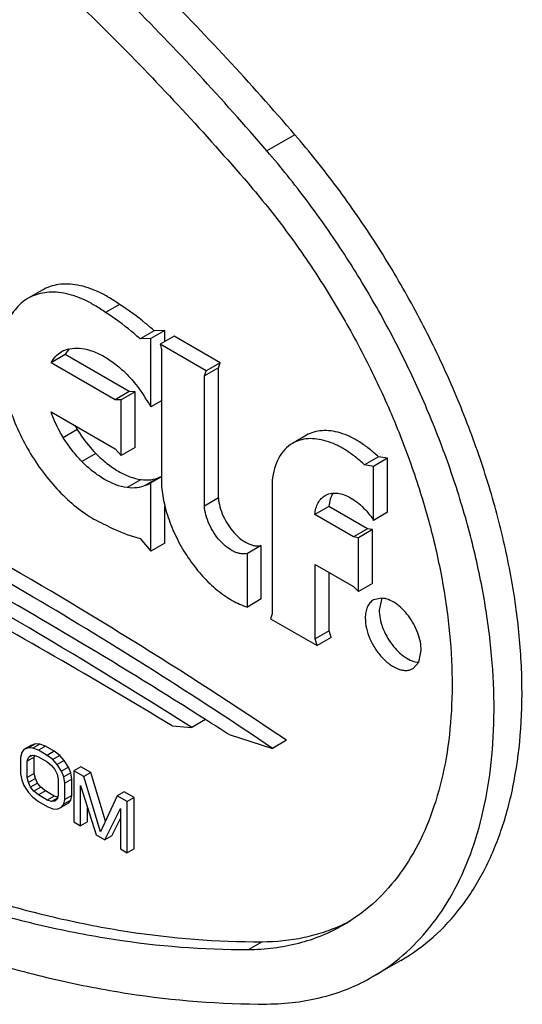
# Model space of a CAD drawing. Units: inches. Extents: x 0 to 17, y 0 to 11.
# Drawn here: x 5.6 to 5.7, y 8.7 to 8.8 of the extents above; entities that cross this region are included whole.
import ezdxf

# ---------------------------------------------------------------- set-up
doc = ezdxf.new("R2010")
doc.units = ezdxf.units.IN
doc.header["$LTSCALE"] = 0.935
doc.header["$MEASUREMENT"] = 0
doc.layers.get('0').update_dxf_attribs({"linetype": 'CONTINUOUS'})
doc.layers.add('02___PRT_ALL_AXES', color=7, linetype='CONTINUOUS')

msp = doc.modelspace()

# ---------------------------------------------------------------- linework, layer by layer
at = {"color": 9, "linetype": 'Continuous'}
for p, q in [((5.640859309700001, 8.7789018323), (5.637323790499999, 8.7768606116)), ((5.6133534502, 8.7416716588), (5.611585690599999, 8.7406510484)), ((5.615701818200001, 8.7386564635), (5.6139340586, 8.737635853099999)), ((5.6214032553, 8.7353648117), (5.619635495700001, 8.7343442013)), ((5.6366997914, 8.6770000786), (5.634932031799999, 8.675979468200001))]:
    msp.add_line(p, q, dxfattribs=at)
at = {"color": 7, "linetype": 'Continuous'}
for p, q in [((5.6186754189, 8.757489178), (5.6169076593, 8.756468567699999)), ((5.6230634962, 8.7541493211), (5.6212957366, 8.7531287107)), ((5.6244282082, 8.7541996243), (5.6226604486, 8.7531790139)), ((5.6244282082, 8.7541996243), (5.6230634962, 8.7541493211)), ((5.6244282082, 8.7528064284), (5.6244282082, 8.7541996243)), ((5.6255751876, 8.7534686333), (5.623807427999999, 8.7524480229)), ((5.631413045, 8.750098221), (5.6255751876, 8.7534686333)), ((5.6123253985, 8.7518730468), (5.6119403726, 8.7513669349)), ((5.611808849, 8.7511455301), (5.610041089400001, 8.750124919700001)), ((5.6199044616, 8.7464716317), (5.611808849, 8.7511455301)), ((5.631413045, 8.750098221), (5.6296452854, 8.749077610599999)), ((5.6311800684, 8.7494934026), (5.631413045, 8.750098221)), ((5.6311800684, 8.7494934026), (5.6294123088, 8.7484727922)), ((5.6311800684, 8.733046056000001), (5.6311800684, 8.7494934026)), ((5.6199044616, 8.7464716317), (5.6181367021, 8.7454510213)), ((5.6206544732, 8.7464503101), (5.6188867136, 8.7454296997)), ((5.6206544732, 8.7464503101), (5.6199044616, 8.7464716317)), ((5.6206544732, 8.7394295671), (5.6206544732, 8.7464503101)), ((5.6239831133, 8.745303509500001), (5.6226604486, 8.7445398733)), ((5.6206544732, 8.7394295671), (5.6188867136, 8.738408956699999)), ((5.6514300177, 8.7382259004), (5.6496622582, 8.73720529)), ((5.6525707581, 8.738046754700001), (5.650802998500001, 8.7370261443)), ((5.6525707581, 8.738046754700001), (5.6514300177, 8.7382259004)), ((5.6525707581, 8.7312337136), (5.6525707581, 8.738046754700001)), ((5.623757987999999, 8.7356714146), (5.621990228400001, 8.7346508043)), ((5.6239831133, 8.7357049978), (5.6226604486, 8.734941361499999)), ((5.6311800684, 8.733046056000001), (5.6294123088, 8.7320254456)), ((5.6244282082, 8.7273228313), (5.6244282082, 8.731988081799999)), ((5.6451350114, 8.731972986699999), (5.643367251799999, 8.7309523763)), ((5.650042459, 8.7291397346), (5.6451350114, 8.731972986699999)), ((5.6525707581, 8.7312337136), (5.650802998500001, 8.7302131032)), ((5.650042459, 8.7291397346), (5.648274699400001, 8.7281191242)), ((5.6506669924, 8.7290409034), (5.6488992329, 8.728020293)), ((5.6506669924, 8.7290409034), (5.650042459, 8.7291397346)), ((5.6506669924, 8.7222302812), (5.6506669924, 8.7290409034)), ((5.6244282082, 8.7273228313), (5.6226604486, 8.726302220900001)), ((5.6366082864, 8.7270473723), (5.6348405268, 8.7260267619)), ((5.6366082864, 8.7202872242), (5.6366082864, 8.7270473723)), ((5.645192269600001, 8.7162627911), (5.645192269600001, 8.7236189688)), ((5.6506669924, 8.7222302812), (5.6488992329, 8.7212096708)), ((5.6366082864, 8.7202872242), (5.6348405268, 8.7192666138)), ((5.645192269600001, 8.7162627911), (5.64342451, 8.7152421807)), ((5.645418938300001, 8.715410775499999), (5.6436511787, 8.7143901652)), ((5.645418938300001, 8.715410775499999), (5.645192269600001, 8.7162627911)), ((5.6253411389, 8.7042585789), (5.627824299299999, 8.7040568229)), ((5.6295469098, 8.7050513666), (5.627824299299999, 8.7040568229)), ((5.6325297909, 8.703159980399999), (5.6380374389, 8.701419295800001)), ((5.607493839, 8.7017798311), (5.606609959199999, 8.7012695259)), ((5.6080542213, 8.7020070063), (5.6071703415, 8.7014967011)), ((5.6080542213, 8.7020070063), (5.607493839, 8.7017798311)), ((5.60861461, 8.7019588254), (5.6077307302, 8.7014485202)), ((5.60861461, 8.7019588254), (5.6080542213, 8.7020070063)), ((5.6093150863, 8.7016920906), (5.6084312065, 8.7011817854)), ((5.6093150863, 8.7016920906), (5.60861461, 8.7019588254)), ((5.6104358574, 8.7010450278), (5.6093150863, 8.7016920906)), ((5.6398051985, 8.7024399062), (5.6380374389, 8.701419295800001)), ((5.6063297648, 8.7008805878), (5.6061896708, 8.700273088)), ((5.6061896708, 8.700273088), (5.6061896708, 8.6982079449)), ((5.606609959199999, 8.7012695259), (5.6063297648, 8.7008805878)), ((5.6071703415, 8.7014967011), (5.606609959199999, 8.7012695259)), ((5.6079141273, 8.700298096900001), (5.6070302475, 8.699787791799999)), ((5.6077307302, 8.7014485202), (5.6071703415, 8.7014967011)), ((5.607629689199999, 8.700522818), (5.6071703415, 8.700257615)), ((5.6071703415, 8.700257615), (5.607450535800001, 8.7005088774)), ((5.607450535800001, 8.7005088774), (5.6078708242, 8.7005415816)), ((5.6084312065, 8.7011817854), (5.6077307302, 8.7014485202)), ((5.6078708242, 8.7005415816), (5.6084312065, 8.7003557283)), ((5.6079141273, 8.700298096900001), (5.6079772664, 8.7005098422)), ((5.6079141273, 8.6982329539), (5.6079141273, 8.700298096900001)), ((5.6095519776, 8.7005347226), (5.6084312065, 8.7011817854)), ((5.6084312065, 8.7003557283), (5.6095519776, 8.6997086654)), ((5.6104358574, 8.7010450278), (5.6095519776, 8.7005347226)), ((5.6102524603, 8.699992631699999), (5.6095519776, 8.7005347226)), ((5.6111363401, 8.7005029368), (5.6102524603, 8.699992631699999)), ((5.6111363401, 8.7005029368), (5.6104358574, 8.7010450278)), ((5.611696722400001, 8.6999040549), (5.6111363401, 8.7005029368)), ((5.6070302475, 8.699787791799999), (5.6071703415, 8.700257615)), ((5.6070302475, 8.6977226487), (5.6070302475, 8.699787791799999)), ((5.6095519776, 8.6997086654), (5.6101123599, 8.6992474597)), ((5.6101123599, 8.6992474597), (5.6105326482, 8.698729459199999)), ((5.6108128426, 8.6993937497), (5.6102524603, 8.699992631699999)), ((5.611696722400001, 8.6999040549), (5.6108128426, 8.6993937497)), ((5.6113732249, 8.6985195154), (5.6108128426, 8.6993937497)), ((5.6122571047, 8.6990298206), (5.6113732249, 8.6985195154)), ((5.6122571047, 8.6990298206), (5.611696722400001, 8.6999040549)), ((5.6125372991, 8.6983173492), (5.6122571047, 8.6990298206)), ((5.613798164099999, 8.699103843), (5.6129142843, 8.698593537799999)), ((5.615059029099999, 8.6983758987), (5.613798164099999, 8.699103843)), ((5.6061896708, 8.6982079449), (5.6063297648, 8.6974386825)), ((5.6079141273, 8.6982329539), (5.6070302475, 8.6977226487)), ((5.6080542213, 8.697601367699999), (5.6079141273, 8.6982329539)), ((5.6105326482, 8.698729459199999), (5.6108128426, 8.6981546636)), ((5.6108128426, 8.6981546636), (5.610952936599999, 8.6975230774)), ((5.6116534193, 8.697807044), (5.6113732249, 8.6985195154)), ((5.6125372991, 8.6983173492), (5.6116534193, 8.697807044)), ((5.6117935132, 8.6970377812), (5.6116534193, 8.697807044)), ((5.612677392999999, 8.6975480864), (5.6125372991, 8.6983173492)), ((5.6129142843, 8.698593537799999), (5.6129142843, 8.6921227561)), ((5.614175149299999, 8.6978655935), (5.6129142843, 8.698593537799999)), ((5.615059029099999, 8.6983758987), (5.614175149299999, 8.6978655935)), ((5.616276591, 8.6908699524), (5.614175149299999, 8.6978655935)), ((5.6169039847, 8.6922340929), (5.615059029099999, 8.6983758987)), ((5.6063297648, 8.6974386825), (5.606609959199999, 8.696726211)), ((5.606609959199999, 8.696726211), (5.6071703415, 8.6958519767)), ((5.6071703415, 8.6970910625), (5.6070302475, 8.6977226487)), ((5.6080542213, 8.697601367699999), (5.6071703415, 8.6970910625)), ((5.607450535800001, 8.6965162673), (5.6071703415, 8.6970910625)), ((5.608334415599999, 8.6970265725), (5.607450535800001, 8.6965162673)), ((5.608334415599999, 8.6970265725), (5.6080542213, 8.697601367699999)), ((5.608754704, 8.6965085719), (5.608334415599999, 8.6970265725)), ((5.610952936599999, 8.6975230774), (5.610952936599999, 8.6954579344)), ((5.612677392999999, 8.6975480864), (5.6117935132, 8.6970377812)), ((5.6117935132, 8.694972638200001), (5.6117935132, 8.6970377812)), ((5.612677392999999, 8.6954829434), (5.612677392999999, 8.6975480864)), ((5.613754861, 8.6916374599), (5.613754861, 8.6967314797)), ((5.613754861, 8.6967314797), (5.6157162087, 8.690505100900001)), ((5.6071703415, 8.6958519767), (5.6077307302, 8.695253091)), ((5.6078708242, 8.6959982667), (5.607450535800001, 8.6965162673)), ((5.608754704, 8.6965085719), (5.6078708242, 8.6959982667)), ((5.6084312065, 8.695537061), (5.6078708242, 8.6959982667)), ((5.6093150863, 8.6960473662), (5.6084312065, 8.695537061)), ((5.6095519776, 8.694889998099999), (5.6084312065, 8.695537061)), ((5.6093150863, 8.6960473662), (5.608754704, 8.6965085719)), ((5.6104358574, 8.6954003033), (5.6093150863, 8.6960473662)), ((5.6104358574, 8.6954003033), (5.6095519776, 8.694889998099999)), ((5.610884477100001, 8.695251516499999), (5.6104358574, 8.6954003033)), ((5.610952936599999, 8.6954579344), (5.6108128426, 8.6949881111)), ((5.612677392999999, 8.6954829434), (5.6117935132, 8.694972638200001)), ((5.6125372991, 8.6948754439), (5.612677392999999, 8.6954829434)), ((5.6183780328, 8.6954391125), (5.616276591, 8.6908699524)), ((5.6192619126, 8.6959494177), (5.6183780328, 8.6954391125)), ((5.6196388978, 8.694711168200001), (5.6183780328, 8.6954391125)), ((5.6205227776, 8.6952214734), (5.6192619126, 8.6959494177)), ((5.6077307302, 8.695253091), (5.6084312065, 8.6947110037)), ((5.6084312065, 8.6947110037), (5.6095519776, 8.6940639409)), ((5.6101123599, 8.6947041448), (5.6095519776, 8.694889998099999)), ((5.6095519776, 8.6940639409), (5.6102524603, 8.6937972024)), ((5.6108562298, 8.6951336157), (5.6101123599, 8.6947041448)), ((5.6105326482, 8.6947368491), (5.6101123599, 8.6947041448)), ((5.6108128426, 8.6949881111), (5.6105326482, 8.6947368491)), ((5.6122571047, 8.6944865057), (5.6113732249, 8.6939762005)), ((5.6113732249, 8.6939762005), (5.6116534193, 8.6943651387)), ((5.6116534193, 8.6943651387), (5.6117935132, 8.694972638200001)), ((5.6125372991, 8.6948754439), (5.6116534193, 8.6943651387)), ((5.6122571047, 8.6944865057), (5.6125372991, 8.6948754439)), ((5.6205227776, 8.6952214734), (5.6196388978, 8.694711168200001)), ((5.6196388978, 8.6882403866), (5.6196388978, 8.694711168200001)), ((5.6205227776, 8.6887506917), (5.6205227776, 8.6952214734)), ((5.6102524603, 8.6937972024), (5.6108128426, 8.693749025199999)), ((5.6108128426, 8.693749025199999), (5.6113732249, 8.6939762005)), ((5.6146387408, 8.6921477651), (5.6146387408, 8.6939255671)), ((5.6168369798, 8.689858038099999), (5.6187983211, 8.6938197025)), ((5.6187983211, 8.6938197025), (5.6187983211, 8.6887256828)), ((5.6129142843, 8.6921227561), (5.613754861, 8.6916374599)), ((5.6146387408, 8.6921477651), (5.613754861, 8.6916374599)), ((5.6177208596, 8.690368343300001), (5.6187983211, 8.692544680900001)), ((5.6157162087, 8.690505100900001), (5.6168369798, 8.689858038099999)), ((5.6177208596, 8.690368343300001), (5.6168369798, 8.689858038099999)), ((5.6187983211, 8.6887256828), (5.6196388978, 8.6882403866)), ((5.6205227776, 8.6887506917), (5.6196388978, 8.6882403866)), ((5.654244612899999, 8.6746361094), (5.6507090937, 8.6725948886))]:
    msp.add_line(p, q, dxfattribs=at)
for centre, radius, start, end in [((5.6154206132, 8.7491497613), 0.0041264916, 147.4998151363, 151.0760797502), ((5.6274947985, 8.7503679014), 0.0166012761, 209.5085231382, 211.5894974692), ((5.6223538976, 8.739836592), 0.0043954717, 288.6290734469999, 291.756470824), ((5.230349227, 8.0766951037), 0.7426770225, 57.64304191109999, 61.60955822770001), ((5.2716191553, 8.1418310268), 0.6673401979, 57.56237607760001, 60.7390743383), ((5.2067216432, 8.0122548243), 0.8087715862, 58.82865458290001, 61.2758291028), ((5.2505184342, 8.1077742825), 0.7074014461, 57.31495848390001, 57.5995441275), ((5.6376085, 8.6993782456), 0.0222455016, 294.7331394733, 297.4741952989), ((5.6383033508, 8.6940732214), 0.024803603, 300.0066164019, 309.3445863966001)]:
    msp.add_arc(centre, radius, start, end, dxfattribs=at)
for points, knots in [([(5.640859309700001, 8.7789018323), (5.6352338317, 8.7854319252), (5.6237085296, 8.7978877393), (5.605408861900001, 8.8148653034), (5.58658324, 8.8296492213), (5.567482278300001, 8.842039056499999), (5.5483604725, 8.8518662631), (5.532350819199999, 8.8579061272), (5.5197887838, 8.8612658642), (5.507847469800001, 8.863580877), (5.4988623754, 8.8643113053), (5.4929848462, 8.8642752622)], [0, 0, 0, 0, 0.1471947038, 0.2894997867, 0.4258761457, 0.5554776893, 0.6777253056999999, 0.792368063, 0.8468967195, 0.8996227069, 1, 1, 1, 1]), ([(5.637323790499999, 8.7768606116), (5.631698312799999, 8.7833907041), (5.620173009, 8.7958465187), (5.6018733437, 8.8128240846), (5.583047718, 8.8276079986), (5.5639467612, 8.839997839), (5.5448249523, 8.8498250385), (5.5288153034, 8.8558649081), (5.516253266900001, 8.859224641399999), (5.5043119524, 8.8615396565), (5.495326856, 8.8622700846), (5.489449327000001, 8.862234041499999)], [0, 0, 0, 0, 0.147194696, 0.2894998144, 0.4258761349, 0.5554776940999999, 0.6777253086, 0.7923680456000001, 0.8468966869, 0.8996227116, 1, 1, 1, 1]), ([(5.491841085599999, 8.8553875571), (5.497528485399999, 8.8554224343), (5.506222927400001, 8.8547156345), (5.517777958200001, 8.8524755066), (5.5299336317, 8.8492244557), (5.5454253925, 8.843379966799999), (5.5639286395, 8.8338706625), (5.5824117089, 8.8218816148), (5.600628353899999, 8.807575938400001), (5.6183360524, 8.7911475712), (5.62948853, 8.7790946836), (5.634932031799999, 8.7727758298)], [0, 0, 0, 0, 0.1003772884, 0.1531033131, 0.2076319544, 0.3222746914, 0.4445223059, 0.5741238651, 0.7105001856000001, 0.8528053040000001, 1, 1, 1, 1]), ([(5.6542442617, 8.6746359117), (5.655702319, 8.675477774900001), (5.65848888, 8.6774962186), (5.6620452164, 8.6813691267), (5.6649565113, 8.686036573600001), (5.6671879728, 8.691422795900001), (5.6687179551, 8.697450803099999), (5.6695319321, 8.7040380148), (5.6696227264, 8.7110958758), (5.668991010499999, 8.718529350199999), (5.667646216100001, 8.7262376953), (5.6656073329, 8.7341158185), (5.6629025978, 8.7420558697), (5.6595691396, 8.7499488007), (5.6556527636, 8.7576855788), (5.6512075789, 8.7651606253), (5.6462948824, 8.7722692153), (5.6427140386, 8.776748850399999), (5.640859309700001, 8.7789018323)], [0, 0, 0, 0, 0.04340472, 0.0879810488, 0.1347499308, 0.1844882389, 0.2376937019, 0.2945989748, 0.3552083879, 0.4193382195000001, 0.4866528133, 0.5566958887, 0.6289190367999999, 0.7027074518, 0.7773995714, 0.8523001801000001, 0.9267400179999999, 1, 1, 1, 1]), ([(5.6540284101, 8.6748914272), (5.6552891635, 8.6759237347), (5.6576631282, 8.6782880305), (5.6605988046, 8.6825146443), (5.6629322975, 8.6874129066), (5.6646393759, 8.692916293), (5.6657052382, 8.6989563624), (5.6661203649, 8.7054591572), (5.6658818522, 8.7123455537), (5.664993592, 8.7195313708), (5.663467101499999, 8.726928255499999), (5.6613216377, 8.7344448682), (5.6585839114, 8.7419880612), (5.655287919199999, 8.7494641637), (5.6514746168, 8.7567798609), (5.647191580499999, 8.7638448877), (5.642492203200001, 8.770569922), (5.6390850162, 8.7748161688), (5.637323790499999, 8.7768606116)], [0, 0, 0, 0, 0.0435145817, 0.0888601666, 0.1367922342, 0.1878336194, 0.2422753692, 0.3002033593, 0.3615290756, 0.4260207509, 0.4933319232, 0.5630233553, 0.6345862604, 0.7074613927, 0.7810540081999999, 0.8547448303, 0.9279382315000001, 1, 1, 1, 1]), ([(5.634932031799999, 8.7727758298), (5.6365985589, 8.7708413138), (5.6398160497, 8.7668162332), (5.6442302484, 8.7604289613), (5.6482243743, 8.7537124178), (5.651743350399999, 8.7467607009), (5.654738558099999, 8.7396686761), (5.6571688401, 8.7325343126), (5.6590008351, 8.7254555931), (5.6602091714, 8.7185294241), (5.6607767863, 8.7118502342), (5.660695205, 8.7055085438), (5.6599638234, 8.699589745299999), (5.6585890905, 8.694173408), (5.6565840583, 8.6893337329), (5.653968176499999, 8.685139898), (5.6507727063, 8.681659979099999), (5.6482689014, 8.6798463495), (5.6469587951, 8.6790899113)], [0, 0, 0, 0, 0.073259982, 0.1476998202, 0.2226004291, 0.2972925483, 0.3710809636, 0.4433041115999999, 0.5133471868, 0.5806617807, 0.6447916121, 0.705401025, 0.7623062979999999, 0.8155117611, 0.865250069, 0.9120189512000001, 0.9565952801000001, 1, 1, 1, 1]), ([(5.6186754189, 8.757489178), (5.618245299, 8.7578011661), (5.6173812248, 8.7583731703), (5.6156606435, 8.759286895499999), (5.6139073413, 8.759888287699999), (5.6121935841, 8.7600821695), (5.6110095868, 8.7600239159), (5.609903571, 8.7597660581), (5.6092255002, 8.7594599405), (5.6089098102, 8.7592776627)], [0, 0, 0, 0, 0.152204041, 0.2962279577, 0.5577182453, 0.6765024531999999, 0.7885232042, 0.8955811974, 1, 1, 1, 1]), ([(5.4936088452, 8.759611806), (5.4990523474, 8.753292951799999), (5.5102048233, 8.741240064600001), (5.5279125241, 8.7248116993), (5.5461291654, 8.710506019), (5.564612239500001, 8.6985169764), (5.5831154836, 8.6890076652), (5.5986072487, 8.6831631817), (5.610762921, 8.6799121271), (5.622317951399999, 8.6776720015), (5.6310123914, 8.6769652014), (5.6366997914, 8.6770000786)], [0, 0, 0, 0, 0.1471947038, 0.2894997867, 0.4258761457, 0.5554776893, 0.6777253056999999, 0.792368063, 0.8468967195, 0.8996227069, 1, 1, 1, 1]), ([(5.634932031799999, 8.675979468200001), (5.629244632100001, 8.6759445911), (5.6205501901, 8.6766513909), (5.608995159199999, 8.6788915187), (5.5968394858, 8.6821425696), (5.581347725, 8.687987058500001), (5.5628444779, 8.697496362799999), (5.5443614085, 8.7094854105), (5.526144763600001, 8.723791087), (5.508437065, 8.7402194541), (5.4972845875, 8.7522723418), (5.491841085599999, 8.7585911956)], [0, 0, 0, 0, 0.1003772884, 0.1531033131, 0.2076319544, 0.3222746914, 0.4445223059, 0.5741238651, 0.7105001856000001, 0.8528053040000001, 1, 1, 1, 1]), ([(5.6230634962, 8.7541493211), (5.6227100674, 8.7544688122), (5.621321081100001, 8.755674770499999), (5.6198320418, 8.7567679661), (5.6186754189, 8.757489178)], [0, 0, 0, 0, 0.259001981, 1, 1, 1, 1]), ([(5.489449327000001, 8.7545064138), (5.495074804600001, 8.7479763213), (5.5066001085, 8.7355205067), (5.5248997738, 8.7185429407), (5.5437253995, 8.7037590268), (5.5628263562, 8.6913691863), (5.5819481651, 8.681541986900001), (5.5979578141, 8.6755021172), (5.610519850599999, 8.672142383999999), (5.6224611651, 8.6698273689), (5.6314462615, 8.669096940800001), (5.637323790499999, 8.669132983899999)], [0, 0, 0, 0, 0.147194696, 0.2894998144, 0.4258761349, 0.5554776940999999, 0.6777253086, 0.7923680456000001, 0.8468966869, 0.8996227116, 1, 1, 1, 1]), ([(5.6133534502, 8.7416716588), (5.6135238386, 8.741394595900001), (5.6142212833, 8.7403266424), (5.6150343781, 8.7393327506), (5.615701818200001, 8.7386564635)], [0, 0, 0, 0, 0.255019776, 1, 1, 1, 1]), ([(5.6514300177, 8.7382259004), (5.651048814199999, 8.738588898), (5.6502740645, 8.7392630396), (5.6490539662, 8.7401261865), (5.6478247783, 8.7408006593), (5.6466089592, 8.741273378899999), (5.6454275679, 8.7415352333), (5.6443010432, 8.7415779851), (5.6432518301, 8.7413975482), (5.642614334299999, 8.7411258647), (5.6423228513, 8.7409575418)], [0, 0, 0, 0, 0.1556547243, 0.3031432634, 0.4411396207, 0.5692244597, 0.6876139326, 0.7973406682999999, 0.9004680687000001, 1, 1, 1, 1]), ([(5.615701818200001, 8.7386564635), (5.6161429287, 8.7382095061), (5.6170446574, 8.7373936185), (5.618487023999999, 8.7363980813), (5.6199348939, 8.7356982265), (5.6209255658, 8.7354323662), (5.6214032553, 8.7353648117)], [0, 0, 0, 0, 0.281703697, 0.5439258413, 0.7835798709999999, 1, 1, 1, 1]), ([(5.6380374389, 8.701419295800001), (5.6281419293, 8.7080750268), (5.6083222814, 8.7206202281), (5.587778167100001, 8.7319463669), (5.5775147328, 8.7371696547)], [0, 0, 0, 0, 0.5087341297, 1, 1, 1, 1]), ([(5.6214032553, 8.7353648117), (5.6218144147, 8.7353066659), (5.622625046900001, 8.7352855739), (5.623410159700001, 8.7355065932), (5.623757987999999, 8.7356714146)], [0, 0, 0, 0, 0.5189632984, 1, 1, 1, 1]), ([(5.6311800684, 8.733046056000001), (5.6312083669, 8.7326648577), (5.631353239199999, 8.731877966599999), (5.631773283999999, 8.7307284763), (5.6323794226, 8.7296243316), (5.633131896699999, 8.7286386701), (5.6339812373, 8.7278361895), (5.634751280800001, 8.7273463299), (5.6353676065, 8.7271044507), (5.6359252912, 8.7269739478), (5.636351451499999, 8.726982099299999), (5.6366082864, 8.7270473723)], [0, 0, 0, 0, 0.129385693, 0.2689324857, 0.412695287, 0.554118682, 0.6869811690000001, 0.8063925648, 0.8602957229000001, 0.9103011384999999, 1, 1, 1, 1]), ([(5.6456870487, 8.7336520732), (5.6455314738, 8.7334191926), (5.6452794573, 8.7328723493), (5.6451665049, 8.7322848658), (5.6451350114, 8.731972986699999)], [0, 0, 0, 0, 0.4718639633, 1, 1, 1, 1]), ([(5.6366997914, 8.6770000786), (5.6384779865, 8.677010983099999), (5.6411260077, 8.677273744099999), (5.6444952034, 8.678173625800001), (5.6460870195, 8.678794432), (5.646855959, 8.6791459215)], [0, 0, 0, 0, 0.5106430545, 0.7572126792, 1, 1, 1, 1]), ([(5.6469587951, 8.6790899113), (5.6460791318, 8.6785820052), (5.644235514199999, 8.6776812364), (5.6412847536, 8.6767097477), (5.6381620314, 8.6761207433), (5.636019516599999, 8.6759861371), (5.634932031799999, 8.675979468200001)], [0, 0, 0, 0, 0.2427085348, 0.4884717446, 0.7401494331999999, 1, 1, 1, 1]), ([(5.637323790499999, 8.669132983899999), (5.638534071, 8.6691404058), (5.6409183758, 8.6692900953), (5.644393409299999, 8.6699456269), (5.6476770495, 8.6710265871), (5.6497286798, 8.672028917), (5.6507076327, 8.6725941034)], [0, 0, 0, 0, 0.259870637, 0.5115364522, 0.7572877051000001, 1, 1, 1, 1])]:
    msp.add_open_spline(points, degree=3, knots=knots, dxfattribs=at)
msp.add_open_spline([(5.646855959, 8.6791459215), (5.6468759228, 8.6791550828), (5.646895886699999, 8.679164244099999), (5.646915850599999, 8.6791734054)], degree=3, dxfattribs=at)
at = {"layer": '02___PRT_ALL_AXES', "color": 7, "linetype": 'Continuous'}
for p, q in [((5.608910149, 8.7592779391), (5.607142389400001, 8.7582573288)), ((5.6226604486, 8.7531790139), (5.6212957366, 8.7531287107)), ((5.6226604486, 8.7445398733), (5.6226604486, 8.7531790139)), ((5.623807427999999, 8.7524480229), (5.6239831133, 8.7517891944)), ((5.6296452854, 8.749077610599999), (5.623807427999999, 8.7524480229)), ((5.6239831133, 8.7517891944), (5.6239831133, 8.7348007267)), ((5.6181367021, 8.7454510213), (5.610041089400001, 8.750124919700001)), ((5.6294123088, 8.7484727922), (5.6296452854, 8.749077610599999)), ((5.6294123088, 8.7320254456), (5.6294123088, 8.7484727922)), ((5.6188867136, 8.7454296997), (5.6181367021, 8.7454510213)), ((5.6188867136, 8.738408956699999), (5.6188867136, 8.7454296997)), ((5.610041064600001, 8.743927580700001), (5.6181366773, 8.7392536823)), ((5.6423233012, 8.7409578015), (5.6405555416, 8.739937191100001)), ((5.6181366773, 8.7392536823), (5.6188867136, 8.738408956699999)), ((5.650802998500001, 8.7370261443), (5.6496622582, 8.73720529)), ((5.650802998500001, 8.7302131032), (5.650802998500001, 8.7370261443)), ((5.6379840025, 8.7352374993), (5.6379840025, 8.7184004352)), ((5.6226604486, 8.726302220900001), (5.6226604486, 8.734941361499999)), ((5.648274699400001, 8.7281191242), (5.643367251799999, 8.7309523763)), ((5.621295892999999, 8.7279281217), (5.6226604486, 8.726302220900001)), ((5.6488992329, 8.728020293), (5.648274699400001, 8.7281191242)), ((5.6488992329, 8.7212096708), (5.6488992329, 8.728020293)), ((5.6348405268, 8.7192666138), (5.6348405268, 8.7260267619)), ((5.64342451, 8.7152421807), (5.64342451, 8.7246395621)), ((5.64342451, 8.7246395621), (5.6482590581, 8.7218483977)), ((5.6482590581, 8.7218483977), (5.6488992329, 8.7212096708)), ((5.6518283729, 8.720387607100001), (5.6507788287, 8.7201577198)), ((5.6518247027, 8.7203908347), (5.6515100788, 8.7188889332)), ((5.6379840025, 8.7184004352), (5.6377509297, 8.7177965985)), ((5.6377509297, 8.7177965985), (5.6436511787, 8.7143901652)), ((5.6436511787, 8.7143901652), (5.64342451, 8.7152421807)), ((5.6564987926, 8.7122840138), (5.656813416399999, 8.713785915299999)), ((5.655776906900001, 8.7114965182), (5.6564987926, 8.7122840138))]:
    msp.add_line(p, q, dxfattribs=at)
for centre, radius, start, end in [((5.6129518488, 8.7487197211), 0.0032040034, 115.2387408564, 120.0136036087), ((5.6036844936, 8.7333350013), 0.0220371511, 30.5608893572, 33.8337686405), ((5.6206149881, 8.738741299900001), 0.0043154884, 288.582841015, 298.293038618), ((5.3001743013, 8.197948562899999), 0.6081617068999999, 56.0509876464, 60.47494922000001)]:
    msp.add_arc(centre, radius, start, end, dxfattribs=at)
for points, knots in [([(5.6169076593, 8.756468567699999), (5.616477672799999, 8.7567804589), (5.6156137475, 8.7573523184), (5.6138935288, 8.7582659995), (5.6121405082, 8.7588675449), (5.610427014500001, 8.7590613782), (5.6092431663, 8.759003572000001), (5.6081373103, 8.7587458122), (5.607459192599999, 8.7584401095), (5.6071435344, 8.7582579126)], [0, 0, 0, 0, 0.1521817679, 0.2962182802, 0.5577154803000001, 0.6764970393999999, 0.7885243166, 0.8955835568000001, 1, 1, 1, 1]), ([(5.6071435344, 8.7582579126), (5.6068275819, 8.7580755458), (5.6062229488, 8.757641100399999), (5.605446087000001, 8.7568114892), (5.6048032699, 8.7558144139), (5.604114085599999, 8.754231365499999), (5.603656438200001, 8.7518854697), (5.6037020562, 8.7499258238), (5.6038097561, 8.748897546)], [0, 0, 0, 0, 0.1044407839, 0.21152226, 0.3235705854, 0.4423905852, 0.7040029406999999, 1, 1, 1, 1]), ([(5.6212957366, 8.7531287107), (5.6209423078, 8.7534482018), (5.6195533215, 8.7546541601), (5.6180642823, 8.7557473558), (5.6169076593, 8.756468567699999)], [0, 0, 0, 0, 0.259001981, 1, 1, 1, 1]), ([(5.610041089400001, 8.750124919700001), (5.6101992364, 8.7504108094), (5.6105736765, 8.7509360744), (5.61108039, 8.751338799500001), (5.6113491884, 8.751494089)], [0, 0, 0, 0, 0.512779708, 1, 1, 1, 1]), ([(5.611585690599999, 8.751617867), (5.6119328574, 8.7517815188), (5.6127159077, 8.7520007311), (5.6135241079, 8.7519794368), (5.6139340586, 8.7519214619)], [0, 0, 0, 0, 0.4810585827, 1, 1, 1, 1]), ([(5.6139340586, 8.7519214619), (5.6144116513, 8.7518539211), (5.615402209299999, 8.7515877937), (5.616850473, 8.750888399199999), (5.6182926053, 8.749892323200001), (5.619194502999999, 8.7490766482), (5.619635495700001, 8.7486298101)], [0, 0, 0, 0, 0.2163773346, 0.4560675246, 0.7183700589, 1, 1, 1, 1]), ([(5.6038311206, 8.7487033145), (5.603942238999999, 8.7477389758), (5.6043225368, 8.7457684532), (5.605280724, 8.742852429600001), (5.6066121667, 8.7399752937), (5.608267729, 8.7372435697), (5.610186544099999, 8.7347576401), (5.612298679099999, 8.7326082908), (5.6145266376, 8.7308748002), (5.616115629099999, 8.7299951415), (5.6169076593, 8.7296551045)], [0, 0, 0, 0, 0.1213194621, 0.249882222, 0.3827591391, 0.5166738825, 0.6482736981, 0.7743755365, 0.8922759348999999, 1, 1, 1, 1]), ([(5.619635495700001, 8.7486298101), (5.6198546839, 8.7484077165), (5.6207248182, 8.747469394), (5.621483641499999, 8.746429166), (5.621989795499999, 8.7456049626)], [0, 0, 0, 0, 0.2439234538, 1, 1, 1, 1]), ([(5.611585690599999, 8.7406510484), (5.6114255716, 8.7409114126), (5.6108209926, 8.7419583989), (5.610329935, 8.74307181), (5.610041064600001, 8.743927580700001)], [0, 0, 0, 0, 0.2528471181, 1, 1, 1, 1]), ([(5.6139340586, 8.737635853099999), (5.61371551, 8.7378572986), (5.612847854400001, 8.738792777899999), (5.6120908676, 8.7398295967), (5.611585690599999, 8.7406510484)], [0, 0, 0, 0, 0.2439298849, 1, 1, 1, 1]), ([(5.6496622582, 8.73720529), (5.649281274500001, 8.7375680782), (5.648506629, 8.738241928999999), (5.647286959400001, 8.739105184), (5.646057861799999, 8.7397795747), (5.6448423811, 8.7402524947), (5.6436612366, 8.7405142061), (5.6425349379, 8.740557491599999), (5.641485798300001, 8.7403774911), (5.6408483434, 8.7401060122), (5.640556890599999, 8.7399377845)], [0, 0, 0, 0, 0.1555958303, 0.3031265761, 0.4411418361, 0.5692140157, 0.6875997177, 0.7973367686, 0.9004701404000001, 1, 1, 1, 1]), ([(5.640556890599999, 8.7399377845), (5.6401978479, 8.7397305435), (5.6395208097, 8.7391915004), (5.6387458126, 8.7380959477), (5.638215194400001, 8.736748847100001), (5.6380367014, 8.7357587172), (5.6379840025, 8.7352374993)], [0, 0, 0, 0, 0.2239407333, 0.4598215793, 0.7170088318000001, 1, 1, 1, 1]), ([(5.619635495700001, 8.7343442013), (5.619157903, 8.7344117421), (5.618167345, 8.7346778695), (5.616719081399999, 8.735377264), (5.615276949, 8.73637334), (5.6143750513, 8.7371890149), (5.6139340586, 8.737635853099999)], [0, 0, 0, 0, 0.2163773346, 0.4560675246, 0.7183700589, 1, 1, 1, 1]), ([(5.621990228400001, 8.7346508043), (5.6216424001, 8.734485982799999), (5.6208572873, 8.7342649635), (5.6200466551, 8.7342860555), (5.619635495700001, 8.7343442013)], [0, 0, 0, 0, 0.4810367015999999, 1, 1, 1, 1]), ([(5.6239831133, 8.7348007267), (5.6240296346, 8.7340039024), (5.6242760064, 8.7323581194), (5.625015324700001, 8.7299114588), (5.626107877999999, 8.727486662), (5.627503558099999, 8.725193747), (5.6291400003, 8.7231360499), (5.6309441002, 8.7214052728), (5.632835457200001, 8.7200797023), (5.63417993, 8.7194708367), (5.6348405268, 8.7192666138)], [0, 0, 0, 0, 0.1203292436, 0.2496057714, 0.3842347778, 0.5201861526, 0.6532502053, 0.7795001131, 0.8957618177, 1, 1, 1, 1]), ([(5.643367251799999, 8.7309523763), (5.643394202000001, 8.7312192633), (5.6434856001, 8.7317263187), (5.6437571192, 8.7324162727), (5.6441539056, 8.7329774159), (5.6445005491, 8.7332535298), (5.6446843863, 8.7333596676)], [0, 0, 0, 0, 0.2829563776, 0.5401924332, 0.7760809151000001, 1, 1, 1, 1]), ([(5.6446843863, 8.7333596676), (5.644883424500001, 8.7334745816), (5.6453353624, 8.7336453708), (5.6460857719, 8.7336889565), (5.646888434199999, 8.7335314966), (5.647718556, 8.7331838716), (5.6485524965, 8.7326593372), (5.6496617874, 8.7317246178), (5.6503797789, 8.7308495865), (5.650802998500001, 8.7302131032)], [0, 0, 0, 0, 0.0923665934, 0.1904534567, 0.2984198082, 0.4182904529, 0.5501939059000001, 0.6928149237000001, 1, 1, 1, 1]), ([(5.6348405268, 8.7260267619), (5.6345837289, 8.7259614983), (5.634157571499999, 8.7259534703), (5.633599824299999, 8.726083793099999), (5.6329834765, 8.7263257594), (5.6322135306, 8.7268157108), (5.6313641214, 8.7276180817), (5.630611786, 8.7286037773), (5.630005455499999, 8.7297078654), (5.6295855625, 8.7308573995), (5.629440603099999, 8.7316443038), (5.6294123088, 8.7320254456)], [0, 0, 0, 0, 0.0896864955, 0.139708416, 0.1936171369, 0.3130210457, 0.4458823275, 0.5873075308, 0.7310537427, 0.870632651, 1, 1, 1, 1]), ([(5.6169076593, 8.7296551045), (5.6172727485, 8.729461196699999), (5.618681523999999, 8.728759522899999), (5.6201700883, 8.728210347300001), (5.621295892999999, 8.7279281217)], [0, 0, 0, 0, 0.2626308962, 1, 1, 1, 1]), ([(5.6507788287, 8.7201577198), (5.650613815700001, 8.720062496599999), (5.650304808600001, 8.7198033691), (5.6499760241, 8.719265945), (5.6497808427, 8.7186037189), (5.6497423192, 8.7181217162), (5.6497423192, 8.7178683228)], [0, 0, 0, 0, 0.2177753411, 0.4508933773, 0.7103522868000001, 1, 1, 1, 1]), ([(5.656813416399999, 8.713785915299999), (5.656813416399999, 8.7141442881), (5.656729085299999, 8.714895017), (5.6564049197, 8.7160137236), (5.6558951637, 8.7171216193), (5.6552304686, 8.718152583), (5.6544499213, 8.7190458719), (5.653598381699999, 8.7197490919), (5.6527245915, 8.7202216167), (5.6521147332, 8.7203708882), (5.6518283729, 8.720387607100001)], [0, 0, 0, 0, 0.1211180379, 0.2534438056, 0.3921819537, 0.5318133578, 0.6666275335, 0.7915743186, 0.9030549776000001, 1, 1, 1, 1]), ([(5.6497423192, 8.7178683228), (5.6497423192, 8.7174410333), (5.649861834199999, 8.716542582699999), (5.6503079262, 8.715223350599999), (5.6509953929, 8.713952454600001), (5.651868948, 8.7128340881), (5.6528572384, 8.7119585893), (5.6537517875, 8.7114691847), (5.6544516082, 8.711282820800001), (5.654933280599999, 8.7112471326), (5.655381823200001, 8.7113126618), (5.6556536341, 8.7114253817), (5.655776906900001, 8.7114965182)], [0, 0, 0, 0, 0.1286761159, 0.2702557668, 0.4174056929, 0.5617480465, 0.6954218904999999, 0.8126961868000001, 0.8646665659, 0.9125056997, 0.9571393368000001, 1, 1, 1, 1]), ([(5.6515100788, 8.7188889332), (5.6515100788, 8.7185305604), (5.6515944099, 8.7177798314), (5.6519185755, 8.7166611248), (5.652428331599999, 8.7155532292), (5.6530930266, 8.7145222655), (5.653873573899999, 8.713628976599999), (5.654725113500001, 8.712925756599999), (5.6555989037, 8.7124532318), (5.656208762, 8.7123039603), (5.6564951223, 8.7122872413)], [0, 0, 0, 0, 0.1211180379, 0.2534438056, 0.3921819537, 0.5318133578, 0.6666275335, 0.7915743186, 0.9030549776000001, 1, 1, 1, 1])]:
    msp.add_open_spline(points, degree=3, knots=knots, dxfattribs=at)

doc.saveas('drawing.dxf')
